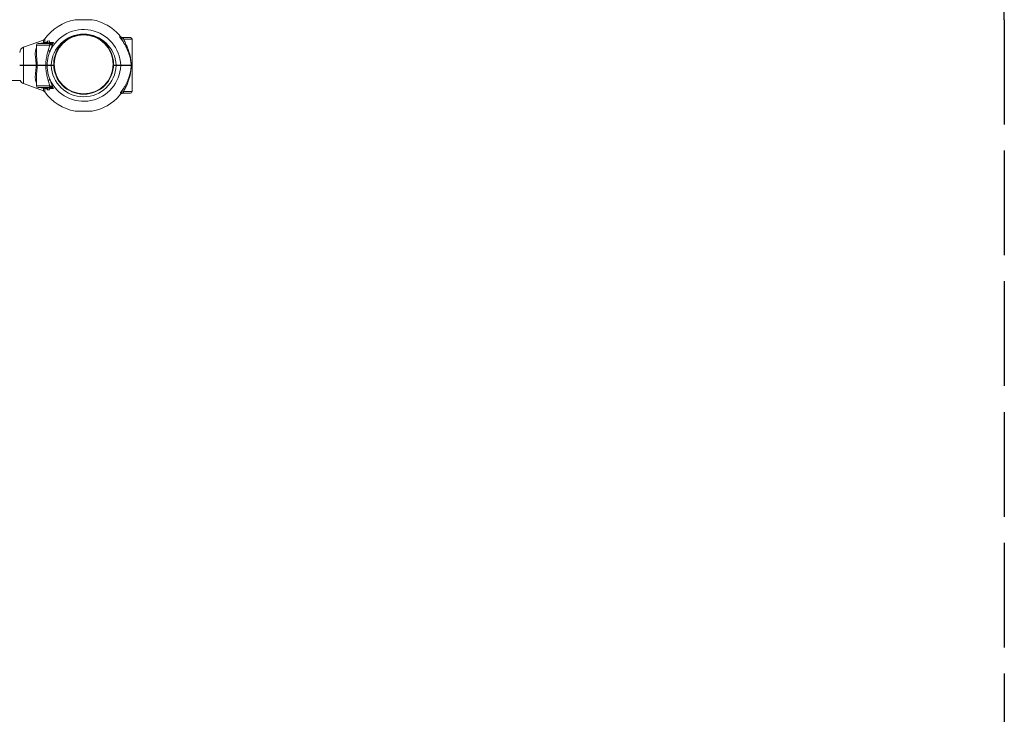
# Model space of a CAD drawing. Units: millimetres. Extents: x -13911 to -465, y -5080 to 9203.
# Drawn here: x -2159 to -465, y -667 to 528 of the extents above; entities that cross this region are included whole.
import ezdxf

# ---------------------------------------------------------------- set-up
doc = ezdxf.new("R2010")
doc.units = ezdxf.units.MM
doc.linetypes.add('ACAD_ISO02W100', pattern=[15, 12, -3])

msp = doc.modelspace()

# ---------------------------------------------------------------- linework, layer by layer
at = {"color": 7, "linetype": 'ACAD_ISO02W100', "ltscale": 15}
msp.add_line((-465.257, 527.638), (-465.537, -933.839), dxfattribs=at)
at = {"color": 7, "linetype": 'Continuous', "lineweight": 15}
for p, q in [((-2117.744, 492.871), (-2152.067, 480.378)), ((-2111.029, 491.092), (-2107.334, 491.315)), ((-2107.334, 491.149), (-2108.204, 488.618)), ((-1986.82, 498.263), (-1986.066, 498.263)), ((-1984.741, 498.263), (-1986.772, 500.803)), ((-1986.066, 498.263), (-1984.739, 498.262)), ((-1983.409, 497.134), (-1980.205, 497.134)), ((-1980.188, 494.134), (-1982.383, 494.98)), ((-1980.205, 497.134), (-1968.272, 497.134)), ((-1965.272, 449.384), (-1965.272, 494.134)), ((-2129.897, 484.134), (-2129.897, 470.871)), ((-2108.342, 487.134), (-2126.897, 487.134)), ((-2121.78, 487.13), (-2121.048, 487.569)), ((-2121.042, 487.573), (-2117.805, 487.636)), ((-2115.439, 488.617), (-2112.748, 488.617)), ((-2109.66, 474.82), (-2106.704, 484.133)), ((-2108.342, 487.134), (-2106.037, 487.134)), ((-2108.204, 488.618), (-2102.815, 488.619)), ((-2105.331, 484.666), (-2106.703, 484.134)), ((-2102.807, 488.619), (-2102.815, 488.619)), ((-2102.807, 488.619), (-2100.644, 488.619)), ((-2130.182, 449.396), (-2152.067, 449.4)), ((-2152.067, 448.867), (-2130.182, 448.87)), ((-2130.096, 449.133), (-2151.982, 449.133)), ((-2151.982, 449.133), (-2130.096, 449.133)), ((-2113.865, 449.384), (-2128.485, 449.384)), ((-2128.485, 448.883), (-2113.865, 448.883)), ((-2100.108, 449.133), (-2104.576, 449.133)), ((-2099.958, 449.133), (-2102.516, 449.133)), ((-1992.718, 449.133), (-1997.186, 449.133)), ((-1967.026, 449.39), (-1966.743, 449.384)), ((-1966.743, 448.883), (-1967.026, 448.877)), ((-1965.522, 449.133), (-1966.51, 449.133)), ((-1966.488, 449.133), (-1965.522, 449.133)), ((-1965.272, 404.133), (-1965.272, 448.883)), ((-2129.897, 427.324), (-2129.897, 414.133)), ((-2106.704, 414.134), (-2109.659, 423.444)), ((-2275.158, 422.983), (-2157.674, 422.983)), ((-2152.067, 417.889), (-2117.744, 405.396)), ((-2126.897, 411.133), (-2108.342, 411.133)), ((-2121.769, 411.131), (-2121.039, 410.692)), ((-2117.805, 410.631), (-2121.042, 410.694)), ((-2112.748, 409.65), (-2115.439, 409.65)), ((-2107.334, 406.952), (-2111.029, 407.175)), ((-2106.037, 411.133), (-2108.342, 411.133)), ((-2108.204, 409.648), (-2107.334, 407.119)), ((-2102.809, 409.646), (-2108.204, 409.648)), ((-2105.331, 413.601), (-2106.703, 414.133)), ((-2100.645, 409.647), (-2102.809, 409.646)), ((-1986.772, 397.464), (-1983.893, 401.133)), ((-1968.272, 401.133), (-1980.205, 401.133)), ((-2062.746, 370.402), (-2034.551, 370.402))]:
    msp.add_line(p, q, dxfattribs=at)
at = {"color": 8, "linetype": 'Continuous', "lineweight": 15}
for p, q in [((-2111.029, 491.092), (-2111.029, 487.134)), ((-2107.334, 491.149), (-2107.334, 491.315)), ((-1965.272, 494.134), (-1980.188, 494.134)), ((-2152.067, 480.378), (-2152.067, 449.4)), ((-2106.703, 484.134), (-2129.897, 484.134)), ((-2121.511, 487.134), (-2121.042, 487.574)), ((-2121.042, 487.574), (-2120.444, 487.187)), ((-2111.202, 487.134), (-2111.202, 490.913)), ((-2152.067, 448.867), (-2152.067, 417.889)), ((-2100.117, 449.384), (-2104.576, 449.384)), ((-2104.576, 448.883), (-2100.098, 448.883)), ((-1992.718, 448.883), (-1997.196, 448.883)), ((-1997.177, 449.384), (-1992.718, 449.384)), ((-1967.026, 449.39), (-1967.954, 449.39)), ((-1965.272, 449.384), (-1966.743, 449.384)), ((-1966.743, 448.883), (-1965.272, 448.883)), ((-2129.897, 414.133), (-2106.703, 414.133)), ((-2121.042, 410.693), (-2121.511, 411.133)), ((-2121.042, 410.693), (-2120.444, 411.08)), ((-2111.202, 407.353), (-2111.202, 411.133)), ((-2111.029, 411.133), (-2111.029, 407.175)), ((-2107.334, 406.952), (-2107.334, 407.119)), ((-1980.188, 404.133), (-1965.272, 404.133))]:
    msp.add_line(p, q, dxfattribs=at)
at = {"color": 7, "linetype": 'Continuous', "lineweight": 15}
for radius in [51.5, 50.8]:
    msp.add_circle((-2048.647, 451.133), radius, dxfattribs=at)
at = {"color": 7, "linetype": 'ACAD_ISO02W100', "ltscale": 15}
msp.add_arc((-1965.257, 527.925), 1500, 359.989015, 90.075726, dxfattribs=at)
at = {"color": 7, "linetype": 'Continuous', "lineweight": 15}
for centre, radius, start, end in [((-2048.647, 447.133), 82, 100.27968, 144.600955), ((-2048.647, 447.133), 82, 41.050844, 79.723045), ((-2048.647, 447.133), 63.723, 2.029642, 155.216687), ((-2048.647, 447.133), 55.974, 2.303736, 177.696264), ((-1968.272, 494.133), 3, 0, 90), ((-2148.647, 470.981), 10, 110, 178.268972), ((-2126.897, 484.133), 3, 90, 180), ((-2048.647, 447.133), 76.353, 145.013129, 147.090809), ((-2048.647, 451.133), 63.723, 204.783313, 357.970358), ((-2048.647, 451.133), 55.974, 182.303736, 357.696264), ((-1965.522, 449.383), 0.25, 270, 0), ((-1965.522, 448.883), 0.25, 0, 90), ((-2148.647, 427.286), 10, 205.480732, 250), ((-2126.897, 414.133), 3, 180, 270), ((-2048.647, 451.133), 76.353, 212.909191, 214.986871), ((-2048.647, 451.133), 82, 215.399159, 259.720483), ((-2048.647, 451.133), 82, 280.277117, 318.94906), ((-1968.272, 404.133), 3, 270, 360)]:
    msp.add_arc(centre, radius, start, end, dxfattribs=at)
for points, knots in [([(-2063.009, 527.85), (-2063.026, 527.849), (-2063.177, 527.835), (-2063.232, 527.825), (-2063.282, 527.817)], [0, 0, 0, 0, 0.113292271, 1, 1, 1, 1]), ([(-2034.017, 527.818), (-2034.016, 527.818), (-2033.913, 527.818), (-2034.244, 527.816), (-2035.042, 527.819), (-2036.42, 527.817), (-2038.253, 527.817), (-2040.486, 527.816), (-2043.043, 527.819), (-2045.501, 527.816), (-2047.102, 527.816), (-2047.746, 527.816)], [0, 0, 0, 0, 0.00080962, 0.13065054, 0.26036051, 0.39142388, 0.52132065, 0.6509412, 0.78184768, 0.91220369, 1, 1, 1, 1]), ([(-2115.489, 494.633), (-2115.814, 494.243), (-2116.466, 493.462), (-2117.392, 493.041), (-2117.854, 492.831)], [0, 0, 0, 0, 0.50005049, 1, 1, 1, 1]), ([(-2117.805, 487.636), (-2117.812, 488.474), (-2117.827, 490.118), (-2117.842, 491.693), (-2117.852, 492.661), (-2117.854, 492.775), (-2117.854, 492.831)], [0, 0, 0, 0, 0.26511837, 0.52014978, 0.76510369, 1, 1, 1, 1]), ([(-2111.029, 491.092), (-2111.037, 491.089), (-2111.054, 491.082), (-2111.094, 491.047), (-2111.146, 490.99), (-2111.183, 490.94), (-2111.202, 490.913)], [0, 0, 0, 0, 0.1474354, 0.3397911, 0.65137706, 1, 1, 1, 1]), ([(-2107.334, 491.149), (-2107.323, 491.182), (-2107.31, 491.225), (-2107.306, 491.271), (-2107.31, 491.298), (-2107.321, 491.313), (-2107.331, 491.315), (-2107.334, 491.315)], [0, 0, 0, 0, 0.44969966, 0.57607948, 0.75815961, 0.94182178, 1, 1, 1, 1]), ([(-1986.872, 500.93), (-1986.871, 500.927), (-1986.868, 500.921), (-1986.845, 500.891), (-1986.812, 500.851), (-1986.784, 500.817), (-1986.772, 500.803)], [0, 0, 0, 0, 0.21394155, 0.42601596, 0.75876816, 1, 1, 1, 1]), ([(-1967.026, 449.387), (-1967.051, 449.989), (-1967.104, 451.229), (-1967.252, 453.13), (-1967.451, 455.027), (-1967.697, 456.854), (-1967.987, 458.654), (-1968.347, 460.565), (-1968.816, 462.71), (-1969.448, 465.202), (-1970.198, 467.752), (-1971.064, 470.346), (-1971.945, 472.723), (-1973.047, 475.43), (-1974.348, 478.326), (-1975.884, 481.412), (-1977.45, 484.294), (-1979.72, 488.169), (-1982.777, 492.892), (-1985.511, 496.524), (-1986.821, 498.264)], [0, 0, 0, 0, 0.033057122, 0.068188915, 0.105466139, 0.139409313, 0.171751553, 0.208602349, 0.249955942, 0.297066221, 0.355836584, 0.402342061, 0.453504652, 0.500237064, 0.568207032, 0.632467354, 0.693137589, 0.750337614, 0.88038947, 1, 1, 1, 1]), ([(-1986.82, 498.263), (-1986.317, 497.956), (-1985.355, 497.368), (-1984.038, 497.209), (-1983.409, 497.134)], [0, 0, 0, 0, 0.52220925, 1, 1, 1, 1]), ([(-1982.383, 494.98), (-1983.183, 495.399), (-1984.837, 496.264), (-1986.144, 497.583), (-1986.82, 498.263)], [0, 0, 0, 0, 0.48374697, 1, 1, 1, 1]), ([(-1984.74, 498.264), (-1984.503, 498.013), (-1984.03, 497.512), (-1983.216, 497.183), (-1982.699, 497.147), (-1982.5, 497.134)], [0, 0, 0, 0, 0.381454295, 0.762068312, 1, 1, 1, 1]), ([(-1983.409, 497.134), (-1983.281, 497.096), (-1983.024, 497.021), (-1982.714, 496.474), (-1982.492, 495.774), (-1982.419, 495.245), (-1982.383, 494.98)], [0, 0, 0, 0, 0.27977179, 0.55951209, 0.7797071, 1, 1, 1, 1]), ([(-1980.205, 497.134), (-1980.203, 497.088), (-1980.199, 496.998), (-1980.193, 496.304), (-1980.189, 495.313), (-1980.189, 494.527), (-1980.188, 494.134)], [0, 0, 0, 0, 0.25000651, 0.50001361, 0.75001205, 1, 1, 1, 1]), ([(-1980.189, 494.134), (-1979.451, 492.814), (-1977.934, 490.101), (-1975.836, 485.875), (-1973.891, 481.523), (-1972.163, 477.128), (-1970.624, 472.587), (-1969.332, 468.027), (-1968.287, 463.42), (-1967.514, 458.873), (-1966.96, 454.198), (-1966.816, 450.991), (-1966.744, 449.381)], [0, 0, 0, 0, 0.09433721, 0.19388334, 0.29565119, 0.39524705, 0.49433749, 0.60281119, 0.70052103, 0.79905662, 0.89909522, 1, 1, 1, 1]), ([(-2118.831, 487.134), (-2118.627, 487.162), (-2118.262, 487.211), (-2117.945, 487.505), (-2117.806, 487.635)], [0, 0, 0, 0, 0.55959753, 1, 1, 1, 1]), ([(-2115.439, 488.617), (-2115.598, 488.379), (-2115.916, 487.903), (-2116.743, 487.295), (-2117.45, 487.195), (-2117.881, 487.134)], [0, 0, 0, 0, 0.28068356, 0.56124848, 1, 1, 1, 1]), ([(-2117.805, 487.636), (-2117.293, 487.77), (-2116.337, 488.02), (-2115.724, 488.427), (-2115.439, 488.617)], [0, 0, 0, 0, 0.53479456, 1, 1, 1, 1]), ([(-2112.748, 488.617), (-2112.973, 488.34), (-2113.423, 487.786), (-2114.437, 487.249), (-2115.194, 487.174), (-2115.596, 487.134)], [0, 0, 0, 0, 0.31944916, 0.63795952, 1, 1, 1, 1]), ([(-2113.864, 449.382), (-2113.699, 452.251), (-2113.367, 458.007), (-2111.87, 466.522), (-2110.394, 472.064), (-2109.66, 474.82)], [0, 0, 0, 0, 0.333044819, 0.668254386, 1, 1, 1, 1]), ([(-2106.502, 473.846), (-2106.713, 473.891), (-2107.136, 473.981), (-2107.956, 474.218), (-2108.829, 474.504), (-2109.383, 474.715), (-2109.66, 474.82)], [0, 0, 0, 0, 0.249983138, 0.49997136, 0.749998364, 1, 1, 1, 1]), ([(-2108.204, 488.618), (-2108.319, 488.34), (-2108.549, 487.785), (-2109.064, 487.249), (-2109.448, 487.174), (-2109.653, 487.134)], [0, 0, 0, 0, 0.31853488, 0.63606615, 1, 1, 1, 1]), ([(-2106.703, 484.134), (-2106.728, 484.527), (-2106.777, 485.313), (-2107.157, 486.304), (-2107.698, 486.998), (-2108.127, 487.088), (-2108.342, 487.134)], [0, 0, 0, 0, 0.24999584, 0.49999219, 0.74998226, 1, 1, 1, 1]), ([(-2100.649, 488.616), (-2101.303, 487.075), (-2102.65, 483.904), (-2104.659, 478.966), (-2105.893, 475.535), (-2106.501, 473.846)], [0, 0, 0, 0, 0.3240176, 0.66711578, 1, 1, 1, 1]), ([(-2106.037, 487.134), (-2105.59, 487.164), (-2104.644, 487.228), (-2102.791, 487.697), (-2101.517, 488.245), (-2100.649, 488.619)], [0, 0, 0, 0, 0.2219905, 0.46964719, 1, 1, 1, 1]), ([(-2105.331, 484.666), (-2105.358, 485.042), (-2105.412, 485.794), (-2105.601, 486.585), (-2105.817, 487.051), (-2105.963, 487.106), (-2106.037, 487.134)], [0, 0, 0, 0, 0.27970404, 0.55942378, 0.77967643, 1, 1, 1, 1]), ([(-2100.649, 488.619), (-2101.373, 487.798), (-2102.438, 486.588), (-2104.057, 485.275), (-2104.922, 484.862), (-2105.331, 484.666)], [0, 0, 0, 0, 0.52698909, 0.7763583, 1, 1, 1, 1]), ([(-2128.487, 449.375), (-2128.565, 451.236), (-2128.724, 455.043), (-2129.196, 459.932), (-2129.571, 464.092), (-2129.834, 467.524), (-2129.876, 469.748), (-2129.897, 470.872)], [0, 0, 0, 0, 0.2474346, 0.50618025, 0.66772787, 0.83210772, 1, 1, 1, 1]), ([(-2111.562, 449.388), (-2111.475, 450.987), (-2111.312, 453.98), (-2110.732, 458.135), (-2109.985, 462.084), (-2109.041, 465.975), (-2107.871, 469.982), (-2106.956, 472.563), (-2106.502, 473.846)], [0, 0, 0, 0, 0.191240734, 0.358189966, 0.500884361, 0.671490809, 0.836830135, 1, 1, 1, 1]), ([(-2151.982, 449.133), (-2152.885, 449.133), (-2154.694, 449.133), (-2156.729, 449.133), (-2157.986, 449.133), (-2158.15, 449.133), (-2158.21, 449.133)], [0, 0, 0, 0, 0.277961343, 0.556905389, 0.83614739, 1, 1, 1, 1]), ([(-2158.21, 449.133), (-2158.15, 449.133), (-2157.986, 449.133), (-2156.729, 449.133), (-2154.694, 449.133), (-2152.885, 449.133), (-2151.982, 449.133)], [0, 0, 0, 0, 0.16384336, 0.44308845, 0.72203558, 1, 1, 1, 1]), ([(-2151.982, 449.133), (-2151.995, 449.139), (-2152.021, 449.149), (-2152.05, 449.221), (-2152.066, 449.309), (-2152.067, 449.369), (-2152.067, 449.4)], [0, 0, 0, 0, 0.27965111, 0.55918646, 0.77916016, 1, 1, 1, 1]), ([(-2151.982, 449.133), (-2151.995, 449.128), (-2152.021, 449.118), (-2152.05, 449.046), (-2152.066, 448.958), (-2152.067, 448.898), (-2152.067, 448.867)], [0, 0, 0, 0, 0.27960873, 0.55873, 0.77919363, 1, 1, 1, 1]), ([(-2128.485, 449.384), (-2128.579, 449.385), (-2128.766, 449.387), (-2129.168, 449.39), (-2129.639, 449.393), (-2130.001, 449.395), (-2130.182, 449.396)], [0, 0, 0, 0, 0.25002193, 0.50007451, 0.75002299, 1, 1, 1, 1]), ([(-2130.096, 449.133), (-2130.109, 449.139), (-2130.135, 449.149), (-2130.164, 449.22), (-2130.18, 449.307), (-2130.181, 449.367), (-2130.182, 449.396)], [0, 0, 0, 0, 0.28002769, 0.55897627, 0.77952981, 1, 1, 1, 1]), ([(-2130.096, 449.133), (-2130.109, 449.128), (-2130.135, 449.118), (-2130.164, 449.047), (-2130.18, 448.96), (-2130.181, 448.9), (-2130.182, 448.87)], [0, 0, 0, 0, 0.28002769, 0.55897627, 0.77952981, 1, 1, 1, 1]), ([(-2130.182, 448.87), (-2130.001, 448.872), (-2129.639, 448.874), (-2129.168, 448.877), (-2128.766, 448.88), (-2128.579, 448.882), (-2128.485, 448.883)], [0, 0, 0, 0, 0.24997701, 0.49992549, 0.74997807, 1, 1, 1, 1]), ([(-2128.259, 449.133), (-2128.482, 449.133), (-2128.927, 449.133), (-2129.707, 449.133), (-2130.096, 449.133)], [0, 0, 0, 0, 0.50007564, 1, 1, 1, 1]), ([(-2130.096, 449.133), (-2129.707, 449.133), (-2128.927, 449.133), (-2128.482, 449.133), (-2128.259, 449.133)], [0, 0, 0, 0, 0.49992436, 1, 1, 1, 1]), ([(-2128.491, 448.898), (-2128.564, 447.115), (-2128.711, 443.498), (-2129.2, 438.111), (-2129.738, 432.679), (-2129.843, 429.185), (-2129.897, 427.395)], [0, 0, 0, 0, 0.237009867, 0.480592562, 0.733980947, 1, 1, 1, 1]), ([(-2128.259, 449.133), (-2128.288, 449.137), (-2128.348, 449.145), (-2128.423, 449.202), (-2128.475, 449.285), (-2128.482, 449.351), (-2128.485, 449.384)], [0, 0, 0, 0, 0.24971698, 0.49993941, 0.74952188, 1, 1, 1, 1]), ([(-2128.259, 449.133), (-2128.288, 449.13), (-2128.348, 449.122), (-2128.423, 449.065), (-2128.475, 448.982), (-2128.482, 448.916), (-2128.485, 448.883)], [0, 0, 0, 0, 0.24971698, 0.49993941, 0.74952188, 1, 1, 1, 1]), ([(-2114.897, 449.133), (-2116.291, 449.133), (-2119.08, 449.133), (-2122.91, 449.133), (-2126.177, 449.133), (-2127.565, 449.133), (-2128.259, 449.133)], [0, 0, 0, 0, 0.2500058, 0.50000237, 0.74999894, 1, 1, 1, 1]), ([(-2128.259, 449.133), (-2127.565, 449.133), (-2126.177, 449.133), (-2122.91, 449.133), (-2119.08, 449.133), (-2116.291, 449.133), (-2114.897, 449.133)], [0, 0, 0, 0, 0.25000093, 0.49999738, 0.74999382, 1, 1, 1, 1]), ([(-2113.882, 449.133), (-2114.051, 449.133), (-2114.389, 449.133), (-2114.728, 449.133), (-2114.897, 449.133)], [0, 0, 0, 0, 0.50017584, 1, 1, 1, 1]), ([(-2114.897, 449.133), (-2114.728, 449.133), (-2114.389, 449.133), (-2114.051, 449.133), (-2113.882, 449.133)], [0, 0, 0, 0, 0.499824655, 1, 1, 1, 1]), ([(-2113.882, 449.133), (-2113.88, 449.137), (-2113.876, 449.145), (-2113.87, 449.202), (-2113.866, 449.285), (-2113.865, 449.351), (-2113.865, 449.384)], [0, 0, 0, 0, 0.24989205, 0.49981112, 0.74963708, 1, 1, 1, 1]), ([(-2111.388, 449.133), (-2111.561, 449.133), (-2111.906, 449.133), (-2112.528, 449.133), (-2113.195, 449.133), (-2113.653, 449.133), (-2113.882, 449.133)], [0, 0, 0, 0, 0.24938729, 0.49896589, 0.74940799, 1, 1, 1, 1]), ([(-2113.882, 449.133), (-2113.88, 449.13), (-2113.876, 449.122), (-2113.87, 449.064), (-2113.866, 448.982), (-2113.865, 448.916), (-2113.865, 448.883)], [0, 0, 0, 0, 0.24989205, 0.49981112, 0.74963708, 1, 1, 1, 1]), ([(-2113.882, 449.133), (-2113.653, 449.133), (-2113.195, 449.133), (-2112.528, 449.133), (-2111.906, 449.133), (-2111.561, 449.133), (-2111.388, 449.133)], [0, 0, 0, 0, 0.25059201, 0.50103411, 0.75061271, 1, 1, 1, 1]), ([(-2111.563, 449.39), (-2111.722, 449.389), (-2112.041, 449.388), (-2112.615, 449.387), (-2113.231, 449.385), (-2113.653, 449.384), (-2113.865, 449.384)], [0, 0, 0, 0, 0.24942204, 0.49892629, 0.74935536, 1, 1, 1, 1]), ([(-2113.865, 448.883), (-2113.653, 448.883), (-2113.231, 448.882), (-2112.615, 448.88), (-2112.041, 448.879), (-2111.722, 448.878), (-2111.563, 448.877)], [0, 0, 0, 0, 0.25064464, 0.50107371, 0.75057796, 1, 1, 1, 1]), ([(-2113.864, 448.885), (-2113.699, 446.016), (-2113.367, 440.26), (-2111.87, 431.744), (-2110.394, 426.203), (-2109.66, 423.447)], [0, 0, 0, 0, 0.333053917, 0.668263393, 1, 1, 1, 1]), ([(-2104.576, 449.384), (-2105.247, 449.384), (-2106.536, 449.386), (-2108.399, 449.387), (-2110.11, 449.389), (-2111.083, 449.389), (-2111.563, 449.39)], [0, 0, 0, 0, 0.26002034, 0.50002647, 0.75330337, 1, 1, 1, 1]), ([(-2111.388, 449.133), (-2111.414, 449.138), (-2111.466, 449.148), (-2111.524, 449.217), (-2111.558, 449.302), (-2111.561, 449.36), (-2111.563, 449.39)], [0, 0, 0, 0, 0.27972267, 0.55873424, 0.77953061, 1, 1, 1, 1]), ([(-2111.388, 449.133), (-2111.414, 449.128), (-2111.466, 449.118), (-2111.524, 449.05), (-2111.558, 448.965), (-2111.561, 448.907), (-2111.563, 448.877)], [0, 0, 0, 0, 0.27972267, 0.55873424, 0.77953061, 1, 1, 1, 1]), ([(-2111.563, 448.877), (-2111.083, 448.878), (-2110.11, 448.878), (-2108.399, 448.88), (-2106.536, 448.881), (-2105.247, 448.883), (-2104.576, 448.883)], [0, 0, 0, 0, 0.24669663, 0.49997353, 0.73997966, 1, 1, 1, 1]), ([(-2111.562, 448.879), (-2111.475, 447.281), (-2111.312, 444.287), (-2110.732, 440.132), (-2109.985, 436.183), (-2109.041, 432.292), (-2107.871, 428.285), (-2106.956, 425.704), (-2106.502, 424.421)], [0, 0, 0, 0, 0.19122177, 0.35816034, 0.5008845, 0.67148171, 0.83683014, 1, 1, 1, 1]), ([(-2104.576, 449.133), (-2105.205, 449.133), (-2106.462, 449.133), (-2108.273, 449.133), (-2109.965, 449.133), (-2110.914, 449.133), (-2111.388, 449.133)], [0, 0, 0, 0, 0.25000599, 0.50002281, 0.75000492, 1, 1, 1, 1]), ([(-2111.388, 449.133), (-2110.914, 449.133), (-2109.965, 449.133), (-2108.273, 449.133), (-2106.462, 449.133), (-2105.205, 449.133), (-2104.576, 449.133)], [0, 0, 0, 0, 0.24999508, 0.49997719, 0.74999401, 1, 1, 1, 1]), ([(-2104.576, 449.133), (-2104.576, 449.137), (-2104.576, 449.145), (-2104.576, 449.202), (-2104.576, 449.285), (-2104.576, 449.351), (-2104.576, 449.384)], [0, 0, 0, 0, 0.24993648, 0.49979643, 0.74961419, 1, 1, 1, 1]), ([(-2104.576, 449.133), (-2104.576, 449.13), (-2104.576, 449.122), (-2104.576, 449.064), (-2104.576, 448.982), (-2104.576, 448.916), (-2104.576, 448.883)], [0, 0, 0, 0, 0.24993648, 0.49979643, 0.74961419, 1, 1, 1, 1]), ([(-1992.718, 449.384), (-1991.946, 449.384), (-1990.463, 449.386), (-1988.355, 449.387), (-1986.466, 449.389), (-1985.46, 449.39), (-1984.964, 449.39)], [0, 0, 0, 0, 0.26108537, 0.5009691, 0.75346609, 1, 1, 1, 1]), ([(-1992.718, 449.133), (-1992.718, 449.137), (-1992.718, 449.145), (-1992.718, 449.202), (-1992.718, 449.285), (-1992.718, 449.351), (-1992.718, 449.384)], [0, 0, 0, 0, 0.24993648, 0.49979643, 0.74961419, 1, 1, 1, 1]), ([(-1985.157, 449.133), (-1985.648, 449.133), (-1986.629, 449.133), (-1988.498, 449.133), (-1990.55, 449.133), (-1991.995, 449.133), (-1992.718, 449.133)], [0, 0, 0, 0, 0.24944772, 0.49904738, 0.74935103, 1, 1, 1, 1]), ([(-1992.718, 449.133), (-1992.718, 449.13), (-1992.718, 449.122), (-1992.718, 449.064), (-1992.718, 448.982), (-1992.718, 448.916), (-1992.718, 448.883)], [0, 0, 0, 0, 0.24993648, 0.49979643, 0.74961419, 1, 1, 1, 1]), ([(-1992.718, 449.133), (-1991.995, 449.133), (-1990.55, 449.133), (-1988.498, 449.133), (-1986.629, 449.133), (-1985.648, 449.133), (-1985.157, 449.133)], [0, 0, 0, 0, 0.25064897, 0.50095262, 0.75055228, 1, 1, 1, 1]), ([(-1984.964, 448.877), (-1985.46, 448.877), (-1986.466, 448.878), (-1988.355, 448.88), (-1990.463, 448.881), (-1991.946, 448.883), (-1992.718, 448.883)], [0, 0, 0, 0, 0.24653391, 0.4990309, 0.73891463, 1, 1, 1, 1]), ([(-1985.157, 449.133), (-1985.129, 449.139), (-1985.071, 449.149), (-1985.006, 449.217), (-1984.969, 449.302), (-1984.966, 449.361), (-1984.964, 449.39)], [0, 0, 0, 0, 0.2799089, 0.55946416, 0.77972538, 1, 1, 1, 1]), ([(-1967.275, 449.133), (-1967.596, 449.133), (-1968.24, 449.133), (-1970.19, 449.133), (-1972.838, 449.133), (-1976.241, 449.133), (-1980.288, 449.133), (-1983.535, 449.133), (-1985.157, 449.133)], [0, 0, 0, 0, 0.16658349, 0.33357039, 0.50040722, 0.66684823, 0.83348955, 1, 1, 1, 1]), ([(-1985.157, 449.133), (-1985.129, 449.128), (-1985.071, 449.119), (-1985.006, 449.05), (-1984.969, 448.965), (-1984.966, 448.906), (-1984.964, 448.877)], [0, 0, 0, 0, 0.27970725, 0.55956897, 0.77977779, 1, 1, 1, 1]), ([(-1985.157, 449.133), (-1983.535, 449.133), (-1980.289, 449.133), (-1976.241, 449.133), (-1972.838, 449.133), (-1970.191, 449.133), (-1968.241, 449.133), (-1967.596, 449.133), (-1967.275, 449.133)], [0, 0, 0, 0, 0.16650481, 0.3331296, 0.49959306, 0.66637664, 0.83337956, 1, 1, 1, 1]), ([(-1985.044, 402.349), (-1984.446, 403.169), (-1983.228, 404.841), (-1981.443, 407.464), (-1979.663, 410.234), (-1978.09, 412.86), (-1976.711, 415.321), (-1975.535, 417.555), (-1974.419, 419.819), (-1973.361, 422.129), (-1972.404, 424.392), (-1971.506, 426.705), (-1970.676, 429.049), (-1969.903, 431.488), (-1969.22, 433.927), (-1968.559, 436.653), (-1967.989, 439.511), (-1967.509, 442.669), (-1967.177, 445.716), (-1967.074, 447.859), (-1967.026, 448.877)], [0, 0, 0, 0, 0.058796763, 0.119824392, 0.183322941, 0.249525163, 0.298012826, 0.348488826, 0.398107057, 0.447460985, 0.499689832, 0.545158785, 0.596678272, 0.649779121, 0.699955786, 0.750128428, 0.819402798, 0.875390495, 0.940792621, 1, 1, 1, 1]), ([(-1967.954, 449.39), (-1968.037, 449.39), (-1968.48, 449.39), (-1970.047, 449.39), (-1972.344, 449.39), (-1974.804, 449.39), (-1977.163, 449.39), (-1979.026, 449.39), (-1980.162, 449.39), (-1980.384, 449.39)], [0, 0, 0, 0, 0.05448063, 0.29135078, 0.51910875, 0.67479331, 0.82359769, 0.965523, 1, 1, 1, 1]), ([(-1980.337, 448.877), (-1978.992, 448.877), (-1976.103, 448.877), (-1973.179, 448.877), (-1971.061, 448.877), (-1969.669, 448.877), (-1968.665, 448.877), (-1968.24, 448.877), (-1968.095, 448.877)], [0, 0, 0, 0, 0.23012745, 0.4941457, 0.6342199, 0.77768651, 0.92454012, 1, 1, 1, 1]), ([(-1966.743, 448.883), (-1966.815, 447.277), (-1966.958, 444.073), (-1967.513, 439.396), (-1968.29, 434.839), (-1969.336, 430.225), (-1970.909, 424.673), (-1973.245, 418.161), (-1976.417, 410.997), (-1978.954, 406.381), (-1980.19, 404.132)], [0, 0, 0, 0, 0.10067405, 0.20074842, 0.29973692, 0.39772159, 0.50598315, 0.67145127, 0.8399779, 1, 1, 1, 1]), ([(-1967.275, 449.133), (-1967.237, 449.139), (-1967.163, 449.149), (-1967.08, 449.217), (-1967.033, 449.302), (-1967.028, 449.361), (-1967.026, 449.39)], [0, 0, 0, 0, 0.28016443, 0.55951611, 0.77981143, 1, 1, 1, 1]), ([(-1967.275, 449.133), (-1967.237, 449.128), (-1967.163, 449.118), (-1967.08, 449.05), (-1967.033, 448.965), (-1967.028, 448.906), (-1967.026, 448.877)], [0, 0, 0, 0, 0.28016443, 0.55951611, 0.77981143, 1, 1, 1, 1]), ([(-1966.968, 449.133), (-1966.938, 449.137), (-1966.879, 449.145), (-1966.805, 449.203), (-1966.753, 449.285), (-1966.746, 449.351), (-1966.743, 449.384)], [0, 0, 0, 0, 0.25007899, 0.49959059, 0.74953402, 1, 1, 1, 1]), ([(-1966.968, 449.133), (-1966.938, 449.13), (-1966.88, 449.122), (-1966.805, 449.065), (-1966.753, 448.982), (-1966.746, 448.917), (-1966.743, 448.884)], [0, 0, 0, 0, 0.24989139, 0.49994061, 0.75030245, 1, 1, 1, 1]), ([(-2109.66, 423.447), (-2109.383, 423.552), (-2108.829, 423.763), (-2107.956, 424.049), (-2107.136, 424.286), (-2106.713, 424.376), (-2106.502, 424.421)], [0, 0, 0, 0, 0.250001636, 0.50002864, 0.750016862, 1, 1, 1, 1]), ([(-2106.5, 424.419), (-2105.526, 421.765), (-2103.664, 416.696), (-2101.622, 411.927), (-2100.649, 409.654)], [0, 0, 0, 0, 0.52341886, 1, 1, 1, 1]), ([(-2117.805, 410.631), (-2117.984, 410.791), (-2118.306, 411.077), (-2118.67, 411.116), (-2118.831, 411.133)], [0, 0, 0, 0, 0.55956922, 1, 1, 1, 1]), ([(-2117.881, 411.133), (-2117.607, 411.108), (-2117.059, 411.057), (-2116.146, 410.609), (-2115.706, 410.013), (-2115.439, 409.65)], [0, 0, 0, 0, 0.280682871, 0.56128589, 1, 1, 1, 1]), ([(-2117.854, 405.436), (-2117.854, 405.494), (-2117.853, 405.611), (-2117.843, 406.597), (-2117.828, 408.177), (-2117.813, 409.805), (-2117.805, 410.631)], [0, 0, 0, 0, 0.23899408, 0.48531713, 0.73898123, 1, 1, 1, 1]), ([(-2115.439, 409.65), (-2115.724, 409.84), (-2116.338, 410.247), (-2117.294, 410.497), (-2117.805, 410.631)], [0, 0, 0, 0, 0.46583756, 1, 1, 1, 1]), ([(-2112.748, 409.65), (-2112.973, 409.927), (-2113.423, 410.481), (-2114.437, 411.018), (-2115.194, 411.093), (-2115.596, 411.133)], [0, 0, 0, 0, 0.319360161, 0.637945722, 1, 1, 1, 1]), ([(-2111.202, 407.353), (-2111.17, 407.311), (-2111.128, 407.253), (-2111.07, 407.197), (-2111.043, 407.18), (-2111.032, 407.176), (-2111.029, 407.175)], [0, 0, 0, 0, 0.5608793, 0.75268273, 0.94601746, 1, 1, 1, 1]), ([(-2108.203, 409.65), (-2108.318, 409.928), (-2108.548, 410.483), (-2109.063, 411.019), (-2109.447, 411.093), (-2109.652, 411.133)], [0, 0, 0, 0, 0.31846341, 0.63586045, 1, 1, 1, 1]), ([(-2108.342, 411.133), (-2108.127, 411.178), (-2107.698, 411.269), (-2107.157, 411.963), (-2106.777, 412.954), (-2106.728, 413.74), (-2106.703, 414.133)], [0, 0, 0, 0, 0.25001774, 0.50000781, 0.75000416, 1, 1, 1, 1]), ([(-2107.334, 406.952), (-2107.328, 406.954), (-2107.315, 406.958), (-2107.308, 406.978), (-2107.306, 407.014), (-2107.314, 407.061), (-2107.329, 407.103), (-2107.334, 407.119)], [0, 0, 0, 0, 0.14444573, 0.3255876, 0.42370161, 0.79252571, 1, 1, 1, 1]), ([(-2105.331, 413.601), (-2105.358, 413.225), (-2105.412, 412.473), (-2105.601, 411.682), (-2105.817, 411.216), (-2105.963, 411.161), (-2106.037, 411.133)], [0, 0, 0, 0, 0.27970852, 0.55939127, 0.77967291, 1, 1, 1, 1]), ([(-2100.649, 409.648), (-2101.517, 410.022), (-2102.791, 410.57), (-2104.644, 411.039), (-2105.59, 411.103), (-2106.037, 411.133)], [0, 0, 0, 0, 0.53035281, 0.7780095, 1, 1, 1, 1]), ([(-2105.331, 413.601), (-2104.922, 413.405), (-2104.057, 412.992), (-2102.438, 411.679), (-2101.373, 410.469), (-2100.649, 409.648)], [0, 0, 0, 0, 0.2236417, 0.47301091, 1, 1, 1, 1]), ([(-2117.854, 405.436), (-2117.392, 405.226), (-2116.466, 404.805), (-2115.814, 404.024), (-2115.489, 403.634)], [0, 0, 0, 0, 0.49994951, 1, 1, 1, 1]), ([(-1986.772, 397.464), (-1986.792, 397.44), (-1986.824, 397.401), (-1986.856, 397.361), (-1986.87, 397.342), (-1986.872, 397.338), (-1986.872, 397.337)], [0, 0, 0, 0, 0.40459347, 0.66423184, 0.87472956, 1, 1, 1, 1]), ([(-1985.08, 401.133), (-1985.145, 401.152), (-1985.276, 401.19), (-1985.318, 401.538), (-1985.149, 402.039), (-1985.044, 402.349)], [0, 0, 0, 0, 0.2788067, 0.55409769, 1, 1, 1, 1]), ([(-1985.081, 401.133), (-1984.324, 401.133), (-1982.808, 401.133), (-1981.073, 401.133), (-1980.205, 401.133)], [0, 0, 0, 0, 0.49953831, 1, 1, 1, 1]), ([(-1985.044, 402.349), (-1984.965, 402.37), (-1984.799, 402.412), (-1984.183, 402.616), (-1982.674, 403.166), (-1981.206, 403.737), (-1980.188, 404.133)], [0, 0, 0, 0, 0.09916209, 0.20696942, 0.45005776, 1, 1, 1, 1]), ([(-1984.74, 400.003), (-1984.503, 400.254), (-1984.03, 400.754), (-1983.216, 401.084), (-1982.699, 401.12), (-1982.5, 401.133)], [0, 0, 0, 0, 0.381454295, 0.762068312, 1, 1, 1, 1]), ([(-1980.205, 401.133), (-1980.203, 401.178), (-1980.199, 401.269), (-1980.193, 401.963), (-1980.189, 402.954), (-1980.189, 403.74), (-1980.188, 404.133)], [0, 0, 0, 0, 0.25000651, 0.50001361, 0.75001205, 1, 1, 1, 1]), ([(-2035.377, 370.43), (-2035.306, 370.43), (-2034.806, 370.433), (-2034.263, 370.44), (-2034.114, 370.446), (-2034.041, 370.45)], [0, 0, 0, 0, 0.077799347, 0.547721305, 1, 1, 1, 1])]:
    msp.add_open_spline(points, degree=3, knots=knots, dxfattribs=at)
at = {"color": 8, "linetype": 'Continuous', "lineweight": 15}
for points, knots in [([(-2047.746, 527.816), (-2048.046, 527.816), (-2049.295, 527.816), (-2051.516, 527.815), (-2054.268, 527.817), (-2056.815, 527.815), (-2059.041, 527.817), (-2060.883, 527.816), (-2062.232, 527.819), (-2063.124, 527.816), (-2063.229, 527.817), (-2063.281, 527.817)], [0, 0, 0, 0, 0.03806601, 0.15836155, 0.27845353, 0.3987311, 0.51883478, 0.63842805, 0.75967714, 0.88028074, 1, 1, 1, 1]), ([(-2115.489, 494.632), (-2115.489, 494.632), (-2115.489, 494.773), (-2115.485, 494.314), (-2115.477, 493.227), (-2115.459, 491.351), (-2115.445, 489.521), (-2115.438, 488.616)], [0, 0, 0, 0, 0.00057068, 0.25173087, 0.50074674, 0.75329422, 1, 1, 1, 1]), ([(-2130.189, 449.387), (-2130.201, 449.678), (-2130.225, 450.274), (-2130.276, 451.188), (-2130.339, 452.143), (-2130.415, 453.138), (-2130.503, 454.172), (-2130.592, 455.117), (-2130.696, 456.116), (-2130.876, 457.764), (-2131.142, 460.102), (-2131.449, 462.736), (-2131.678, 465.054), (-2131.828, 467.168), (-2131.889, 469.205), (-2131.835, 471.428), (-2131.601, 473.714), (-2131.074, 476.029), (-2130.512, 477.735), (-2130.027, 478.632), (-2129.897, 478.872)], [0, 0, 0, 0, 0.02580226, 0.0529434, 0.08141943, 0.11123073, 0.14237653, 0.17485457, 0.19720155, 0.23392306, 0.32688897, 0.41641799, 0.48805425, 0.556438, 0.63079875, 0.699883, 0.79428063, 0.88365465, 0.96895273, 1, 1, 1, 1]), ([(-2152.067, 449.4), (-2153.013, 449.399), (-2154.868, 449.398), (-2156.96, 449.395), (-2158.237, 449.391), (-2158.403, 449.388), (-2158.463, 449.386)], [0, 0, 0, 0, 0.28328244, 0.55543429, 0.83895647, 1, 1, 1, 1]), ([(-2158.457, 448.881), (-2158.398, 448.879), (-2158.232, 448.876), (-2156.959, 448.872), (-2154.868, 448.869), (-2153.013, 448.868), (-2152.067, 448.867)], [0, 0, 0, 0, 0.15780894, 0.44242055, 0.7156268, 1, 1, 1, 1]), ([(-2130.203, 448.885), (-2130.247, 447.948), (-2130.339, 445.977), (-2130.508, 443.988), (-2130.618, 442.865), (-2130.64, 442.66), (-2130.697, 442.117), (-2130.812, 441.079), (-2130.999, 439.401), (-2131.235, 437.385), (-2131.472, 435.273), (-2131.655, 433.288), (-2131.783, 431.49), (-2131.855, 429.87), (-2131.872, 428.416), (-2131.822, 426.802), (-2131.65, 425.034), (-2131.302, 423.122), (-2130.781, 421.361), (-2130.314, 420.115), (-2129.963, 419.477), (-2129.897, 419.358)], [0, 0, 0, 0, 0.08314264, 0.17494461, 0.17933249, 0.18558178, 0.19368451, 0.22911716, 0.28118002, 0.34980284, 0.42006737, 0.48541614, 0.54590962, 0.60163588, 0.65266682, 0.69908592, 0.77493768, 0.84747269, 0.91716774, 0.98452517, 1, 1, 1, 1]), ([(-1980.384, 449.39), (-1981.016, 449.39), (-1982.454, 449.39), (-1984.062, 449.39), (-1984.964, 449.39)], [0, 0, 0, 0, 0.43966557, 1, 1, 1, 1]), ([(-1984.964, 448.877), (-1983.411, 448.877), (-1981.761, 448.877), (-1980.417, 448.877), (-1980.337, 448.877)], [0, 0, 0, 0, 0.94066356, 1, 1, 1, 1]), ([(-1968.095, 448.877), (-1967.937, 448.877), (-1967.455, 448.877), (-1967.198, 448.877), (-1967.026, 448.877)], [0, 0, 0, 0, 0.32740228, 1, 1, 1, 1]), ([(-2115.439, 409.651), (-2115.445, 408.742), (-2115.459, 406.905), (-2115.478, 405.063), (-2115.486, 403.854), (-2115.488, 403.708), (-2115.489, 403.635)], [0, 0, 0, 0, 0.24740626, 0.50006164, 0.74954862, 1, 1, 1, 1]), ([(-2063.281, 370.45), (-2063.281, 370.45), (-2063.356, 370.45), (-2063.058, 370.45), (-2062.256, 370.45), (-2060.884, 370.451), (-2059.036, 370.449), (-2056.806, 370.45), (-2054.265, 370.45), (-2051.512, 370.452), (-2048.646, 370.45), (-2045.776, 370.452), (-2043.024, 370.45), (-2040.478, 370.451), (-2038.252, 370.449), (-2036.405, 370.451), (-2035.05, 370.45), (-2034.176, 370.45), (-2034.07, 370.45), (-2034.017, 370.45)], [0, 0, 0, 0, 0.00013447, 0.06266609, 0.12512936, 0.18767439, 0.2503164, 0.31288516, 0.37515698, 0.43749751, 0.50017912, 0.56256747, 0.62513811, 0.68747261, 0.74982577, 0.81264625, 0.87511395, 0.93748248, 1, 1, 1, 1])]:
    msp.add_open_spline(points, degree=3, knots=knots, dxfattribs=at)

doc.saveas('drawing.dxf')
